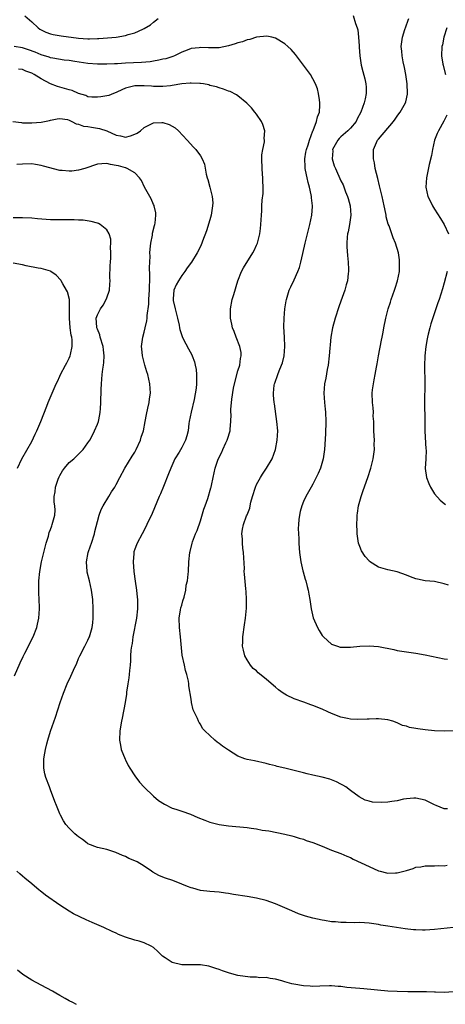
# Model space of a CAD drawing. Units: inches. Extents: x 2511000 to 2514000, y 1521000 to 1524000.
# Drawn here: x 2511336 to 2511427, y 1521653 to 1521863 of the extents above; entities that cross this region are included whole.
import ezdxf

# ---------------------------------------------------------------- set-up
doc = ezdxf.new("R2010")
doc.units = ezdxf.units.IN
doc.header["$MEASUREMENT"] = 0
doc.layers.add('LD25111521_10ft', color=82, linetype='Continuous')

msp = doc.modelspace()

# ---------------------------------------------------------------- linework, layer by layer
at = {"layer": 'LD25111521_10ft'}
for points, elevation in [([(2511337.53, 1521863.53), (2511339, 1521862.23), (2511340.33, 1521861), (2511340.71, 1521860.71), (2511342.03, 1521860.03), (2511343, 1521859.72), (2511343.57, 1521859.57), (2511345.27, 1521859.27), (2511349, 1521858.77), (2511351, 1521858.65), (2511351.35, 1521858.65), (2511353, 1521858.72), (2511353.28, 1521858.72), (2511355.17, 1521858.83), (2511357, 1521859), (2511359, 1521859.35), (2511359.55, 1521859.55), (2511361, 1521859.95), (2511362.72, 1521860.72), (2511363, 1521860.82), (2511364.37, 1521861.63), (2511365, 1521862.2), (2511365.95, 1521863)], 7170), ([(2511407.61, 1521863.61), (2511408.11, 1521861.89), (2511408.44, 1521861), (2511408.57, 1521860.57), (2511408.76, 1521859), (2511408.85, 1521857.15), (2511408.89, 1521856.89), (2511409, 1521855), (2511409.33, 1521853), (2511409.68, 1521851.68), (2511410.08, 1521850.08), (2511410.3, 1521849), (2511410.35, 1521848.35), (2511410.38, 1521847), (2511410.14, 1521845.86), (2511409.98, 1521845), (2511409.23, 1521843), (2511408.47, 1521841.53), (2511408.21, 1521841), (2511407, 1521839.56), (2511406.46, 1521839), (2511405, 1521837.69), (2511404.65, 1521837.35), (2511404.33, 1521837), (2511403.21, 1521835), (2511403.23, 1521834.77), (2511403.11, 1521833), (2511403.57, 1521831.57), (2511403.8, 1521831), (2511405, 1521828.35), (2511405.45, 1521827.45), (2511406, 1521826), (2511406.41, 1521825), (2511406.56, 1521824.56), (2511406.97, 1521823), (2511407.12, 1521821), (2511406.83, 1521819), (2511406.53, 1521817.47), (2511406.43, 1521817), (2511406.34, 1521816.34), (2511406.25, 1521815), (2511406.25, 1521814.25), (2511406.38, 1521812.38), (2511406.54, 1521811), (2511406.62, 1521809.38), (2511406.62, 1521809), (2511406.55, 1521808.55), (2511406.39, 1521807), (2511406.12, 1521806.12), (2511405.82, 1521805), (2511405, 1521802.68), (2511404.58, 1521801.42), (2511403.79, 1521799), (2511403.21, 1521797), (2511402.83, 1521795), (2511402.66, 1521793.34), (2511402.65, 1521792.65), (2511402.51, 1521791), (2511402.29, 1521789), (2511402.09, 1521788.09), (2511401.78, 1521786.22), (2511401.48, 1521785), (2511401.32, 1521783), (2511401.46, 1521781), (2511401.63, 1521779.63), (2511401.68, 1521779), (2511401.76, 1521777), (2511401.67, 1521774.33), (2511401.46, 1521771), (2511401.18, 1521769), (2511400.6, 1521767), (2511400.14, 1521765.86), (2511399, 1521763.58), (2511398.64, 1521763), (2511398.05, 1521761.95), (2511397.5, 1521761), (2511397, 1521759.88), (2511396.63, 1521759), (2511396.26, 1521757.74), (2511396.12, 1521757), (2511396.03, 1521756.03), (2511395.9, 1521755), (2511395.89, 1521754.11), (2511395.91, 1521753), (2511395.98, 1521751.98), (2511396.01, 1521751), (2511396.06, 1521749.94), (2511396.15, 1521749), (2511396.43, 1521747), (2511396.88, 1521745.12), (2511396.91, 1521744.91), (2511397.35, 1521743.35), (2511397.49, 1521743), (2511397.77, 1521741.77), (2511398.03, 1521741), (2511398.15, 1521740.15), (2511398.38, 1521739), (2511398.63, 1521737), (2511399.06, 1521735.06), (2511400.01, 1521733), (2511400.36, 1521732.36), (2511401, 1521731.32), (2511401.28, 1521731), (2511403, 1521729.44), (2511404.23, 1521729), (2511404.84, 1521728.84), (2511405, 1521728.81), (2511407, 1521728.81), (2511409, 1521729), (2511411, 1521729.09), (2511413, 1521728.95), (2511416.31, 1521728.31), (2511417, 1521728.14), (2511418, 1521728), (2511419, 1521727.82), (2511421, 1521727.53), (2511423, 1521727.18), (2511427, 1521726.36), (2511427.71, 1521726.29)], 7170), ([(2511427.95, 1521742.05), (2511427, 1521742.35), (2511425, 1521742.81), (2511423, 1521743.01), (2511421.34, 1521743.34), (2511421, 1521743.43), (2511419.86, 1521743.86), (2511419, 1521744.2), (2511417, 1521744.89), (2511415, 1521745.32), (2511413, 1521745.91), (2511411.12, 1521747.12), (2511411, 1521747.22), (2511410.15, 1521748.15), (2511409.37, 1521749.37), (2511409, 1521750.31), (2511408.77, 1521751), (2511408.51, 1521752.51), (2511408.47, 1521753), (2511408.47, 1521753.53), (2511408.4, 1521755), (2511408.44, 1521756.44), (2511408.49, 1521757), (2511408.56, 1521757.44), (2511408.77, 1521759), (2511409.31, 1521761), (2511409.74, 1521762.26), (2511410.71, 1521765), (2511411.34, 1521767), (2511411.85, 1521769), (2511412.01, 1521769.99), (2511412.14, 1521771), (2511412.11, 1521772.11), (2511412.14, 1521773), (2511412.11, 1521773.89), (2511412.03, 1521775), (2511412.03, 1521776.03), (2511411.99, 1521777), (2511411.88, 1521778.12), (2511411.92, 1521779), (2511411.9, 1521779.9), (2511411.73, 1521781), (2511411.67, 1521783), (2511411.74, 1521783.74), (2511411.92, 1521785), (2511412.12, 1521785.88), (2511412.3, 1521787), (2511412.58, 1521788.58), (2511412.73, 1521789.27), (2511413.02, 1521791), (2511413.65, 1521794.35), (2511413.81, 1521795), (2511414.01, 1521796.01), (2511414.18, 1521797), (2511414.55, 1521799), (2511415.06, 1521801), (2511415.56, 1521802.45), (2511415.72, 1521803), (2511416.42, 1521805), (2511416.54, 1521805.46), (2511417.05, 1521807), (2511417.46, 1521809), (2511417.53, 1521811), (2511417.48, 1521811.48), (2511417.25, 1521813), (2511416.66, 1521815), (2511416.17, 1521816.17), (2511415.89, 1521817), (2511415.26, 1521818.74), (2511415.1, 1521819.1), (2511414.67, 1521820.67), (2511414.63, 1521821), (2511414.33, 1521822.33), (2511414.22, 1521823), (2511413.8, 1521825), (2511413.26, 1521827.26), (2511412.85, 1521828.85), (2511412.33, 1521831), (2511412.15, 1521832.15), (2511411.97, 1521833), (2511411.92, 1521834.08), (2511411.98, 1521835), (2511412.82, 1521837), (2511413, 1521837.23), (2511416.2, 1521841), (2511416.54, 1521841.46), (2511417, 1521842.15), (2511417.38, 1521842.62), (2511417.64, 1521843), (2511418.76, 1521845), (2511418.82, 1521845.18), (2511419.17, 1521846.83), (2511419.19, 1521847), (2511419.12, 1521849), (2511418.84, 1521851), (2511418.55, 1521852.55), (2511418.3, 1521853.7), (2511418.04, 1521855), (2511417.97, 1521855.97), (2511417.87, 1521857), (2511417.97, 1521858.03), (2511418.12, 1521859), (2511418.66, 1521860.66), (2511418.82, 1521861.18), (2511419.35, 1521862.65), (2511419.5, 1521863)], 7180), ([(2511427.6, 1521861), (2511426.99, 1521859), (2511426.65, 1521857.35), (2511426.56, 1521857), (2511426.48, 1521855), (2511426.74, 1521853.26), (2511426.79, 1521853), (2511427.25, 1521851.25), (2511427.29, 1521851)], 7190), ([(2511429, 1521710.95), (2511427, 1521710.91), (2511425, 1521710.99), (2511423, 1521711.19), (2511421.4, 1521711.4), (2511421, 1521711.49), (2511419.66, 1521711.66), (2511419, 1521711.93), (2511418.12, 1521712.12), (2511417, 1521712.66), (2511416.05, 1521713), (2511415, 1521713.3), (2511413, 1521713.53), (2511412.5, 1521713.5), (2511411, 1521713.49), (2511410.56, 1521713.44), (2511408.62, 1521713.38), (2511407, 1521713.48), (2511406.41, 1521713.59), (2511405, 1521713.91), (2511403, 1521714.65), (2511402.21, 1521715), (2511401, 1521715.58), (2511399, 1521716.4), (2511398.54, 1521716.54), (2511397.05, 1521717.05), (2511395, 1521717.78), (2511393.4, 1521718.6), (2511393, 1521718.79), (2511392.67, 1521719), (2511391.7, 1521719.7), (2511391, 1521720.32), (2511390.61, 1521720.61), (2511389, 1521722.02), (2511387.36, 1521723.36), (2511387, 1521723.74), (2511386.29, 1521724.29), (2511385.72, 1521725), (2511385, 1521726.13), (2511384.51, 1521727), (2511384.16, 1521728.16), (2511384.01, 1521729), (2511384.04, 1521729.96), (2511384.03, 1521731), (2511384.4, 1521733.6), (2511384.63, 1521735), (2511384.85, 1521737.15), (2511384.85, 1521739), (2511384.73, 1521740.73), (2511384.72, 1521741.28), (2511384.38, 1521744.38), (2511384.37, 1521745), (2511384.38, 1521745.62), (2511384.21, 1521749), (2511384.07, 1521749.93), (2511383.98, 1521751), (2511383.96, 1521751.96), (2511383.83, 1521753), (2511383.97, 1521754.03), (2511384.16, 1521755), (2511384.87, 1521756.87), (2511384.95, 1521757.05), (2511385.53, 1521758.47), (2511385.61, 1521759), (2511385.76, 1521759.76), (2511386.12, 1521761), (2511386.74, 1521763), (2511387, 1521763.56), (2511387.79, 1521765), (2511388.25, 1521765.75), (2511389.14, 1521767), (2511390.28, 1521769), (2511391, 1521771), (2511391.39, 1521773), (2511391.49, 1521775), (2511391.34, 1521777), (2511390.78, 1521780.78), (2511390.74, 1521781), (2511390.62, 1521782.62), (2511390.57, 1521783), (2511390.76, 1521784.76), (2511390.79, 1521785), (2511390.86, 1521785.14), (2511391, 1521785.58), (2511391.39, 1521786.61), (2511391.49, 1521787), (2511391.78, 1521787.78), (2511392.32, 1521789), (2511392.49, 1521789.51), (2511392.85, 1521791), (2511393, 1521793), (2511392.95, 1521795), (2511392.84, 1521797.16), (2511392.85, 1521799), (2511393.01, 1521801), (2511393.29, 1521802.71), (2511393.35, 1521803), (2511393.97, 1521805), (2511394.29, 1521805.71), (2511395, 1521807.2), (2511395.82, 1521809), (2511396.15, 1521809.85), (2511396.45, 1521811), (2511396.84, 1521812.84), (2511397.33, 1521815), (2511398.09, 1521817.91), (2511398.39, 1521819), (2511398.8, 1521821), (2511398.89, 1521822.89), (2511398.91, 1521823), (2511398.68, 1521824.68), (2511398.68, 1521825), (2511398.64, 1521825.36), (2511398.27, 1521827), (2511398, 1521828), (2511397.79, 1521829), (2511397.63, 1521829.63), (2511397.37, 1521831), (2511397.34, 1521831.34), (2511397.28, 1521833), (2511397.52, 1521834.48), (2511397.62, 1521835), (2511397.99, 1521835.99), (2511398.26, 1521837), (2511399.03, 1521838.97), (2511399.09, 1521839.09), (2511399.8, 1521841), (2511400, 1521842), (2511400.41, 1521843), (2511400.51, 1521844.51), (2511400.52, 1521845), (2511400.4, 1521845.6), (2511400.21, 1521847), (2511399.96, 1521847.96), (2511399.56, 1521849), (2511399, 1521850.11), (2511398.48, 1521851), (2511397.88, 1521851.88), (2511395.49, 1521855), (2511395.27, 1521855.27), (2511394.34, 1521856.34), (2511393.66, 1521857), (2511393, 1521857.54), (2511391, 1521858.81), (2511390.27, 1521859), (2511389.2, 1521859.2), (2511387, 1521858.98), (2511385.54, 1521858.46), (2511385, 1521858.41), (2511383.99, 1521858.01), (2511383, 1521857.75), (2511382.44, 1521857.56), (2511381, 1521857.13), (2511379, 1521856.75), (2511376.7, 1521856.7), (2511375, 1521856.77), (2511374.71, 1521856.71), (2511373, 1521856.54), (2511372.2, 1521856.2), (2511371, 1521855.79), (2511369.45, 1521855), (2511369.12, 1521854.88), (2511367.6, 1521854.4), (2511367, 1521854.27), (2511366.11, 1521854.11), (2511365, 1521853.86), (2511364.25, 1521853.75), (2511362.44, 1521853.56), (2511359, 1521853.42), (2511357.32, 1521853.32), (2511356.69, 1521853.31), (2511355, 1521853.23), (2511354.76, 1521853.24), (2511353, 1521853.25), (2511351, 1521853.4), (2511348.21, 1521853.79), (2511347, 1521854), (2511345.88, 1521854.12), (2511343.5, 1521854.5), (2511343, 1521854.61), (2511342.73, 1521854.73), (2511341, 1521855.21), (2511339.76, 1521855.76), (2511338.28, 1521856.28), (2511337, 1521856.7), (2511335.27, 1521857)], 7160), ([(2511427.71, 1521694.29), (2511427, 1521694.32), (2511425.29, 1521695), (2511425, 1521695.16), (2511423, 1521696.16), (2511421, 1521696.59), (2511420.58, 1521696.58), (2511419, 1521696.46), (2511418.37, 1521696.37), (2511417, 1521696.04), (2511415.89, 1521695.89), (2511415, 1521695.72), (2511413.64, 1521695.64), (2511411.73, 1521695.73), (2511411, 1521695.99), (2511410.17, 1521696.17), (2511408.9, 1521696.9), (2511407, 1521698.27), (2511406.05, 1521699), (2511405.4, 1521699.4), (2511405, 1521699.59), (2511404.08, 1521700.08), (2511402.64, 1521700.64), (2511401, 1521701.08), (2511399, 1521701.5), (2511397.8, 1521701.8), (2511397, 1521701.97), (2511395, 1521702.49), (2511393.03, 1521702.97), (2511391.35, 1521703.35), (2511391, 1521703.5), (2511389.77, 1521703.77), (2511389, 1521704.03), (2511386.54, 1521704.54), (2511385, 1521704.83), (2511384.48, 1521705), (2511383, 1521705.58), (2511381, 1521706.81), (2511379.71, 1521707.71), (2511379, 1521708.28), (2511378.57, 1521708.57), (2511378.1, 1521709), (2511377, 1521709.95), (2511375.97, 1521711), (2511375.47, 1521711.47), (2511375, 1521712.38), (2511374.73, 1521712.73), (2511374.61, 1521713), (2511374.37, 1521713.63), (2511373.43, 1521715.43), (2511373.12, 1521717), (2511373.09, 1521717.09), (2511373, 1521717.76), (2511372.56, 1521720.56), (2511372.54, 1521721), (2511372.45, 1521721.55), (2511372.13, 1521723), (2511371.83, 1521723.83), (2511371.57, 1521725), (2511371.12, 1521727.12), (2511370.78, 1521731), (2511370.54, 1521733), (2511370.47, 1521735), (2511370.77, 1521736.77), (2511370.81, 1521737.19), (2511371, 1521737.79), (2511371.26, 1521738.74), (2511371.52, 1521739.52), (2511371.86, 1521741), (2511371.97, 1521742.03), (2511372.24, 1521743), (2511372.4, 1521744.4), (2511372.44, 1521745), (2511372.52, 1521747), (2511372.71, 1521749), (2511372.78, 1521749.22), (2511373.21, 1521751), (2511373.32, 1521751.32), (2511373.97, 1521753), (2511374.3, 1521753.7), (2511375, 1521755.78), (2511375.76, 1521758.24), (2511376.04, 1521759), (2511376.58, 1521760.58), (2511377.19, 1521762.81), (2511377.26, 1521763), (2511377.34, 1521763.34), (2511377.69, 1521765), (2511378.17, 1521767), (2511378.75, 1521768.75), (2511379, 1521769.36), (2511379.54, 1521770.46), (2511379.75, 1521771), (2511380.41, 1521772.41), (2511380.71, 1521773), (2511380.79, 1521773.21), (2511381.36, 1521775), (2511381.37, 1521775.37), (2511381.52, 1521777), (2511381.54, 1521778.46), (2511381.51, 1521779), (2511381.51, 1521779.51), (2511381.71, 1521781.71), (2511382.09, 1521784.09), (2511382.39, 1521785.61), (2511383, 1521787.76), (2511383.4, 1521789), (2511383.57, 1521790.43), (2511383.73, 1521791), (2511383.67, 1521791.67), (2511383.39, 1521793), (2511382.6, 1521795), (2511382.2, 1521796.2), (2511381.86, 1521797), (2511381.74, 1521797.74), (2511381.41, 1521799), (2511381.43, 1521799.43), (2511381.4, 1521801), (2511381.79, 1521803), (2511382.1, 1521804.1), (2511383, 1521807), (2511383.8, 1521809), (2511384.22, 1521809.78), (2511386.2, 1521813), (2511386.5, 1521813.5), (2511387, 1521814.63), (2511387.15, 1521815), (2511387.69, 1521817), (2511387.82, 1521818.18), (2511387.92, 1521819), (2511388.01, 1521821), (2511388.1, 1521821.9), (2511388.14, 1521823), (2511388.2, 1521824.2), (2511388.36, 1521825.64), (2511388.39, 1521827), (2511388.3, 1521828.3), (2511388.31, 1521829), (2511388.27, 1521829.73), (2511388.15, 1521831), (2511388.11, 1521833), (2511388.12, 1521833.88), (2511388.29, 1521835), (2511388.65, 1521836.65), (2511388.66, 1521837), (2511388.63, 1521837.37), (2511388.76, 1521839), (2511388.34, 1521840.34), (2511388.04, 1521841), (2511387, 1521842.54), (2511386.65, 1521843), (2511385.92, 1521843.92), (2511384.92, 1521844.92), (2511383, 1521846.44), (2511382.67, 1521846.67), (2511381.37, 1521847.37), (2511381, 1521847.49), (2511379.94, 1521847.93), (2511379, 1521848.17), (2511378.4, 1521848.4), (2511377, 1521848.71), (2511376.79, 1521848.79), (2511375.66, 1521849), (2511375, 1521849.11), (2511374.9, 1521849.1), (2511373, 1521849.21), (2511372.83, 1521849.17), (2511371, 1521849.02), (2511369, 1521848.67), (2511368.64, 1521848.64), (2511367, 1521848.44), (2511366.48, 1521848.47), (2511365, 1521848.47), (2511364.53, 1521848.53), (2511363, 1521848.63), (2511362.62, 1521848.62), (2511361, 1521848.62), (2511360.44, 1521848.44), (2511359, 1521848.09), (2511357.31, 1521847.31), (2511357, 1521847.18), (2511356.46, 1521847), (2511355.45, 1521846.55), (2511355, 1521846.45), (2511353.77, 1521846.23), (2511353, 1521846.17), (2511351.79, 1521846.21), (2511351, 1521846.29), (2511350.52, 1521846.52), (2511349, 1521846.96), (2511347.59, 1521847.59), (2511347, 1521847.75), (2511345, 1521848.35), (2511344.47, 1521848.47), (2511343, 1521849.06), (2511341, 1521850.09), (2511339.52, 1521851), (2511339, 1521851.28), (2511337.72, 1521851.72), (2511337, 1521852.06), (2511336.16, 1521852.16)], 7150), ([(2511334.99, 1521841.01), (2511336.8, 1521840.8), (2511337, 1521840.74), (2511339, 1521840.68), (2511341, 1521840.84), (2511342.76, 1521841.24), (2511343, 1521841.27), (2511344.44, 1521841.56), (2511345, 1521841.64), (2511346.61, 1521841.39), (2511347, 1521841.27), (2511347.57, 1521841), (2511348.48, 1521840.48), (2511349, 1521840.43), (2511350.03, 1521840.03), (2511351, 1521839.91), (2511351.77, 1521839.77), (2511353, 1521839.58), (2511353.48, 1521839.48), (2511355, 1521838.99), (2511357, 1521838.11), (2511357.94, 1521837.94), (2511359, 1521837.68), (2511360.04, 1521837.96), (2511361, 1521838.31), (2511361.48, 1521838.52), (2511362.18, 1521839), (2511363, 1521839.73), (2511365, 1521840.71), (2511366.76, 1521840.76), (2511367, 1521840.75), (2511368.36, 1521840.36), (2511369.61, 1521839.61), (2511370.29, 1521839), (2511372.19, 1521837), (2511373.54, 1521835.54), (2511374.01, 1521835), (2511375, 1521833.66), (2511375.36, 1521833), (2511375.87, 1521831.87), (2511376.24, 1521829.76), (2511376.47, 1521829), (2511376.6, 1521828.6), (2511377.01, 1521826.99), (2511377.54, 1521825), (2511377.62, 1521823.62), (2511377.6, 1521823), (2511377.26, 1521821), (2511377, 1521820.02), (2511376.32, 1521817.68), (2511375.44, 1521815.44), (2511375.29, 1521815), (2511375, 1521814.35), (2511374.3, 1521813), (2511373.09, 1521811), (2511372.2, 1521809.8), (2511371.68, 1521809), (2511371, 1521808.14), (2511370.31, 1521807), (2511369.85, 1521806.15), (2511369.34, 1521805), (2511369.19, 1521803.19), (2511369.16, 1521803), (2511369.17, 1521802.83), (2511369.6, 1521801), (2511369.91, 1521799.91), (2511370.09, 1521799), (2511370.44, 1521797.56), (2511370.54, 1521797), (2511370.58, 1521796.58), (2511371.09, 1521795.09), (2511371.35, 1521794.65), (2511372.46, 1521792.46), (2511373.17, 1521791.17), (2511373.24, 1521791), (2511373.71, 1521789.71), (2511373.9, 1521789), (2511374.07, 1521788.07), (2511374.18, 1521787), (2511374.14, 1521785.86), (2511374.17, 1521785), (2511374.11, 1521784.11), (2511373.68, 1521781.68), (2511373.02, 1521779), (2511372.62, 1521777), (2511372.54, 1521776.54), (2511372.35, 1521775), (2511372.08, 1521773.92), (2511371.82, 1521773), (2511371, 1521771.4), (2511370.46, 1521770.46), (2511369.56, 1521769), (2511368.66, 1521767), (2511368.2, 1521765.8), (2511367.09, 1521763.09), (2511366.46, 1521761.54), (2511366.19, 1521761), (2511364.67, 1521757.34), (2511363.59, 1521755), (2511363, 1521753.82), (2511362.59, 1521753), (2511361.5, 1521751), (2511361.35, 1521750.65), (2511361, 1521749.7), (2511360.82, 1521749.18), (2511360.78, 1521749), (2511360.78, 1521748.78), (2511360.65, 1521747), (2511360.8, 1521745), (2511361.06, 1521742.94), (2511361.33, 1521741), (2511361.5, 1521739.5), (2511361.54, 1521739), (2511361.56, 1521737), (2511361.33, 1521735), (2511360.59, 1521731), (2511360.41, 1521729.59), (2511360.28, 1521729), (2511360.16, 1521728.16), (2511360.1, 1521727), (2511360.08, 1521725.92), (2511360, 1521725), (2511359.87, 1521723.87), (2511359.8, 1521723), (2511359.72, 1521722.28), (2511359.51, 1521721), (2511359.24, 1521719.24), (2511359.2, 1521718.8), (2511358.93, 1521717), (2511358.32, 1521713.68), (2511358.15, 1521713), (2511357.83, 1521711), (2511357.76, 1521709), (2511357.91, 1521707.91), (2511358.1, 1521707), (2511358.93, 1521704.93), (2511359, 1521704.81), (2511359.57, 1521703.57), (2511359.92, 1521703), (2511361, 1521701.38), (2511361.98, 1521699.98), (2511363, 1521698.96), (2511365, 1521697.03), (2511366.07, 1521696.07), (2511367.31, 1521695.31), (2511369, 1521694.49), (2511369.72, 1521694.28), (2511371, 1521693.8), (2511372.85, 1521693.15), (2511374.47, 1521692.47), (2511375.91, 1521691.91), (2511377, 1521691.51), (2511379, 1521690.96), (2511381, 1521690.67), (2511385, 1521690.35), (2511385.8, 1521690.2), (2511387, 1521690.06), (2511388.21, 1521689.79), (2511389.6, 1521689.6), (2511393, 1521688.93), (2511394.54, 1521688.54), (2511395, 1521688.44), (2511396.08, 1521688.08), (2511397, 1521687.83), (2511397.6, 1521687.6), (2511399, 1521687.13), (2511401, 1521686.35), (2511403, 1521685.53), (2511405, 1521684.76), (2511406.23, 1521684.23), (2511407, 1521683.92), (2511407.61, 1521683.61), (2511411, 1521681.99), (2511413, 1521681.1), (2511413.36, 1521681), (2511414.7, 1521680.7), (2511415, 1521680.6), (2511416.67, 1521680.67), (2511417, 1521680.65), (2511418.42, 1521681), (2511419, 1521681.19), (2511420.42, 1521681.58), (2511421, 1521681.84), (2511422.07, 1521681.93), (2511423, 1521682.14), (2511423.87, 1521682.13), (2511425, 1521682.15), (2511425.8, 1521682.2), (2511427, 1521682.19), (2511427.7, 1521682.3)], 7140), ([(2511427.62, 1521842.38), (2511426.95, 1521841.05), (2511425.79, 1521839), (2511425.56, 1521838.44), (2511425, 1521837), (2511424.52, 1521835), (2511424.29, 1521833.71), (2511423.83, 1521831.83), (2511423.57, 1521830.43), (2511423.27, 1521829), (2511423.14, 1521827), (2511423.55, 1521825), (2511424.04, 1521824.04), (2511424.53, 1521823), (2511425, 1521822.29), (2511426.28, 1521820.28), (2511427.05, 1521819), (2511427.95, 1521817)], 7190), ([(2511429, 1521669.01), (2511425, 1521668.57), (2511423, 1521668.42), (2511422.42, 1521668.42), (2511421, 1521668.47), (2511420.51, 1521668.51), (2511418.72, 1521668.72), (2511415, 1521669.31), (2511413.52, 1521669.52), (2511413, 1521669.62), (2511411, 1521669.89), (2511409.99, 1521669.99), (2511409, 1521670.05), (2511407.97, 1521670.03), (2511406.09, 1521670.09), (2511405, 1521670.09), (2511403.81, 1521670.19), (2511403, 1521670.24), (2511401.49, 1521670.51), (2511401, 1521670.56), (2511399.02, 1521671.02), (2511397.44, 1521671.44), (2511395.95, 1521671.95), (2511394.53, 1521672.53), (2511393, 1521673.22), (2511391, 1521674.08), (2511389, 1521674.77), (2511387, 1521675.27), (2511385, 1521675.62), (2511382.06, 1521676.06), (2511381, 1521676.24), (2511380.32, 1521676.32), (2511379, 1521676.51), (2511377, 1521676.7), (2511375, 1521676.93), (2511373.38, 1521677.38), (2511373, 1521677.47), (2511372.26, 1521677.74), (2511371, 1521678.26), (2511369.14, 1521679), (2511367.56, 1521679.56), (2511367, 1521679.73), (2511366.12, 1521680.12), (2511364.83, 1521680.83), (2511364.59, 1521681), (2511363, 1521682.08), (2511361.47, 1521683), (2511361, 1521683.26), (2511359.75, 1521683.75), (2511359, 1521684.16), (2511358.37, 1521684.37), (2511356.97, 1521685.03), (2511355, 1521685.63), (2511353, 1521686.08), (2511351, 1521686.86), (2511350.8, 1521687), (2511349.8, 1521687.8), (2511349, 1521688.34), (2511348.65, 1521688.65), (2511348.19, 1521689), (2511347, 1521690.19), (2511346.28, 1521691), (2511345.77, 1521691.77), (2511345.11, 1521693), (2511345, 1521693.26), (2511344.27, 1521695), (2511343.91, 1521695.91), (2511343, 1521698.4), (2511342.75, 1521699), (2511342.03, 1521701), (2511341.82, 1521701.82), (2511341.61, 1521703), (2511341.56, 1521703.56), (2511341.58, 1521705), (2511341.82, 1521706.18), (2511341.9, 1521707), (2511342.18, 1521708.18), (2511342.41, 1521709), (2511343, 1521710.9), (2511344.09, 1521713.91), (2511345.04, 1521717), (2511345.75, 1521719), (2511346.59, 1521721), (2511347.36, 1521722.64), (2511347.9, 1521723.9), (2511348.59, 1521725.41), (2511349, 1521726.4), (2511349.26, 1521727), (2511350.32, 1521729), (2511351, 1521730.33), (2511351.21, 1521730.79), (2511351.3, 1521731), (2511351.87, 1521733), (2511352, 1521734), (2511352.1, 1521735), (2511352.11, 1521737), (2511352, 1521739), (2511351.77, 1521741), (2511351.34, 1521743), (2511350.86, 1521744.85), (2511350.83, 1521745), (2511350.68, 1521747), (2511351.05, 1521749), (2511351.57, 1521750.43), (2511351.73, 1521751), (2511352.36, 1521753), (2511352.48, 1521753.52), (2511353, 1521755.64), (2511353.36, 1521757), (2511353.82, 1521758.18), (2511354.22, 1521759), (2511355.45, 1521761), (2511356.02, 1521761.98), (2511356.71, 1521763), (2511357, 1521763.51), (2511357.8, 1521765), (2511358.9, 1521767), (2511360.44, 1521769.56), (2511361, 1521770.44), (2511361.3, 1521771), (2511362.2, 1521773), (2511362.38, 1521773.62), (2511362.83, 1521775), (2511363.23, 1521777), (2511363.5, 1521778.5), (2511363.81, 1521779.81), (2511364.05, 1521781), (2511364.15, 1521781.85), (2511364.31, 1521783), (2511364.22, 1521785), (2511364.02, 1521785.98), (2511363.77, 1521787), (2511363.57, 1521787.57), (2511363.16, 1521789), (2511362.63, 1521791), (2511362.51, 1521792.51), (2511362.45, 1521793), (2511362.5, 1521793.5), (2511362.72, 1521795), (2511363, 1521796.06), (2511363.21, 1521797), (2511363.55, 1521798.45), (2511363.6, 1521799), (2511363.6, 1521799.6), (2511364, 1521802), (2511364, 1521803), (2511364.06, 1521804.05), (2511364.13, 1521805), (2511364.14, 1521805.86), (2511364.19, 1521807), (2511364.2, 1521808.2), (2511364.14, 1521809.86), (2511364.17, 1521811), (2511364.24, 1521812.24), (2511364.22, 1521813), (2511364.25, 1521813.75), (2511364.41, 1521815), (2511364.76, 1521816.76), (2511364.8, 1521817.2), (2511365.17, 1521818.83), (2511365.24, 1521819), (2511365.31, 1521819.31), (2511365.48, 1521821), (2511365.48, 1521821.48), (2511365.13, 1521823), (2511365.1, 1521823.1), (2511365, 1521823.27), (2511364.49, 1521824.49), (2511364.19, 1521825), (2511363.09, 1521827), (2511362.4, 1521828.4), (2511361.97, 1521829), (2511361, 1521830.06), (2511359.39, 1521831), (2511359.11, 1521831.11), (2511359, 1521831.12), (2511357.51, 1521831.51), (2511357, 1521831.64), (2511355.81, 1521831.81), (2511355, 1521832.06), (2511353.93, 1521831.93), (2511353, 1521831.91), (2511350.33, 1521831), (2511349, 1521830.62), (2511347.57, 1521830.43), (2511347, 1521830.38), (2511345.49, 1521830.51), (2511345, 1521830.53), (2511341.48, 1521831.48), (2511341, 1521831.62), (2511339.81, 1521831.81), (2511339, 1521831.95), (2511337, 1521831.92), (2511335.83, 1521831.83)], 7130), ([(2511335.3, 1521722.7), (2511336.5, 1521725.5), (2511337.15, 1521726.85), (2511337.52, 1521727.52), (2511339.31, 1521731), (2511340.06, 1521733), (2511340.24, 1521733.76), (2511340.48, 1521735), (2511340.62, 1521737), (2511340.63, 1521737.37), (2511340.5, 1521740.5), (2511340.54, 1521741.46), (2511340.54, 1521743), (2511340.7, 1521745), (2511341.06, 1521747), (2511341.54, 1521749), (2511342.06, 1521751), (2511342.54, 1521752.54), (2511342.73, 1521753.27), (2511343, 1521753.94), (2511343.27, 1521754.73), (2511343.38, 1521755), (2511343.91, 1521757), (2511343.97, 1521758.03), (2511343.93, 1521759), (2511343.79, 1521759.79), (2511343.8, 1521761), (2511344.02, 1521761.98), (2511344.09, 1521763), (2511344.65, 1521764.65), (2511344.84, 1521765.16), (2511345, 1521765.46), (2511345.58, 1521766.42), (2511345.99, 1521767), (2511347, 1521768.23), (2511347.97, 1521769), (2511348.51, 1521769.49), (2511349.97, 1521771), (2511351, 1521772.41), (2511351.36, 1521773), (2511351.94, 1521774.06), (2511352.4, 1521775), (2511353, 1521776.42), (2511353.21, 1521777), (2511353.5, 1521778.5), (2511353.62, 1521779), (2511353.68, 1521779.68), (2511353.74, 1521781), (2511353.79, 1521783.79), (2511353.86, 1521785), (2511353.99, 1521786.01), (2511354.05, 1521787), (2511354.18, 1521788.18), (2511354.32, 1521789), (2511354.4, 1521789.6), (2511354.46, 1521791), (2511354.28, 1521792.28), (2511354.22, 1521793), (2511353.61, 1521795), (2511353.5, 1521795.5), (2511353, 1521796.69), (2511352.9, 1521797), (2511352.88, 1521797.12), (2511352.74, 1521799), (2511353, 1521799.72), (2511353.65, 1521801), (2511354.22, 1521801.78), (2511354.89, 1521803), (2511355, 1521803.36), (2511355.59, 1521805), (2511355.69, 1521806.3), (2511355.7, 1521807), (2511355.69, 1521807.69), (2511355.75, 1521810.25), (2511355.79, 1521811), (2511355.88, 1521811.88), (2511355.89, 1521813), (2511355.8, 1521814.2), (2511355.9, 1521815), (2511355.9, 1521815.9), (2511355.51, 1521817), (2511355, 1521817.85), (2511353.61, 1521819), (2511353.22, 1521819.22), (2511353, 1521819.31), (2511351.69, 1521819.69), (2511349.94, 1521819.94), (2511349, 1521819.95), (2511348.03, 1521820.03), (2511347, 1521820), (2511346.04, 1521820.04), (2511345, 1521819.99), (2511344.01, 1521820.01), (2511343, 1521820.01), (2511342.05, 1521820.05), (2511340.2, 1521820.2), (2511339, 1521820.35), (2511337, 1521820.46), (2511335, 1521820.44)], 7120), ([(2511335.97, 1521767), (2511336.89, 1521769), (2511339, 1521772.7), (2511339.75, 1521774.25), (2511340.09, 1521775), (2511340.91, 1521777), (2511342.22, 1521780.22), (2511342.52, 1521781), (2511344.24, 1521785), (2511344.49, 1521785.51), (2511345, 1521786.63), (2511345.15, 1521787), (2511346.2, 1521789), (2511346.5, 1521789.5), (2511347, 1521790.46), (2511347.22, 1521791), (2511347.25, 1521791.25), (2511347.64, 1521793), (2511347.63, 1521794.37), (2511347.52, 1521795), (2511347.39, 1521795.39), (2511347.23, 1521797), (2511347.06, 1521799), (2511347.05, 1521801), (2511347.03, 1521803.03), (2511346.63, 1521804.63), (2511346.44, 1521805), (2511345.62, 1521806.38), (2511345.28, 1521807), (2511345.17, 1521807.17), (2511344.21, 1521808.21), (2511343.09, 1521809), (2511343, 1521809.05), (2511341, 1521809.61), (2511340.33, 1521809.67), (2511337.81, 1521810.19), (2511337, 1521810.39), (2511335, 1521810.78)], 7110), ([(2511427.68, 1521809), (2511427, 1521806.55), (2511426.68, 1521805.32), (2511425.97, 1521803), (2511425.69, 1521802.31), (2511425.28, 1521801), (2511424.2, 1521797.8), (2511423.96, 1521797), (2511423.59, 1521795.59), (2511423.45, 1521795), (2511423.4, 1521794.6), (2511423.1, 1521793), (2511422.92, 1521791), (2511422.86, 1521788.86), (2511422.87, 1521785.13), (2511422.81, 1521781), (2511422.87, 1521777.13), (2511422.93, 1521774.93), (2511423.13, 1521771.13), (2511423.16, 1521770.84), (2511423.1, 1521769), (2511422.98, 1521766.98), (2511423.24, 1521765), (2511423.74, 1521763.74), (2511424.09, 1521763), (2511425, 1521761.53), (2511426.18, 1521760.18), (2511427, 1521759.48), (2511427.28, 1521759.28)], 7190), ([(2511429, 1521655.27), (2511427, 1521655.14), (2511425.21, 1521655.21), (2511425, 1521655.21), (2511423.29, 1521655.29), (2511419.28, 1521655.28), (2511417, 1521655.32), (2511415, 1521655.43), (2511409.91, 1521655.91), (2511409, 1521655.97), (2511406.23, 1521656.23), (2511405, 1521656.4), (2511404.41, 1521656.41), (2511403, 1521656.56), (2511402.53, 1521656.53), (2511400.49, 1521656.49), (2511399, 1521656.4), (2511398.46, 1521656.46), (2511397, 1521656.53), (2511394.91, 1521656.91), (2511394.53, 1521657), (2511393, 1521657.41), (2511392.41, 1521657.59), (2511391, 1521657.98), (2511389.89, 1521658.11), (2511389, 1521658.32), (2511387.71, 1521658.29), (2511387, 1521658.4), (2511385.59, 1521658.41), (2511383, 1521658.76), (2511381.23, 1521659.23), (2511379.72, 1521659.72), (2511379, 1521660.05), (2511378.27, 1521660.27), (2511377, 1521660.71), (2511376.76, 1521660.76), (2511375, 1521661), (2511373, 1521661), (2511371, 1521661.04), (2511369, 1521661.53), (2511367.48, 1521662.52), (2511366.88, 1521662.88), (2511365.88, 1521663.88), (2511365, 1521664.73), (2511364.51, 1521665), (2511363, 1521665.76), (2511361.92, 1521666.08), (2511361, 1521666.31), (2511359, 1521666.92), (2511357.53, 1521667.53), (2511357, 1521667.77), (2511356.17, 1521668.17), (2511354.37, 1521669), (2511351.9, 1521670.1), (2511350.63, 1521670.63), (2511349.26, 1521671.26), (2511347.94, 1521671.94), (2511347, 1521672.49), (2511345, 1521673.8), (2511341.93, 1521675.93), (2511340.8, 1521676.8), (2511340.58, 1521677), (2511339, 1521678.29), (2511337.53, 1521679.53), (2511337, 1521679.95), (2511336.43, 1521680.43), (2511335.8, 1521681)], 7120), ([(2511348.57, 1521652.57), (2511347.74, 1521653), (2511347, 1521653.36), (2511346.16, 1521653.84), (2511345, 1521654.46), (2511344.12, 1521655), (2511343.41, 1521655.4), (2511341, 1521656.66), (2511339, 1521657.73), (2511337.08, 1521659), (2511335.93, 1521659.93)], 7110)]:
    msp.add_lwpolyline(points, dxfattribs=dict(at, elevation=elevation))

doc.saveas('drawing.dxf')
